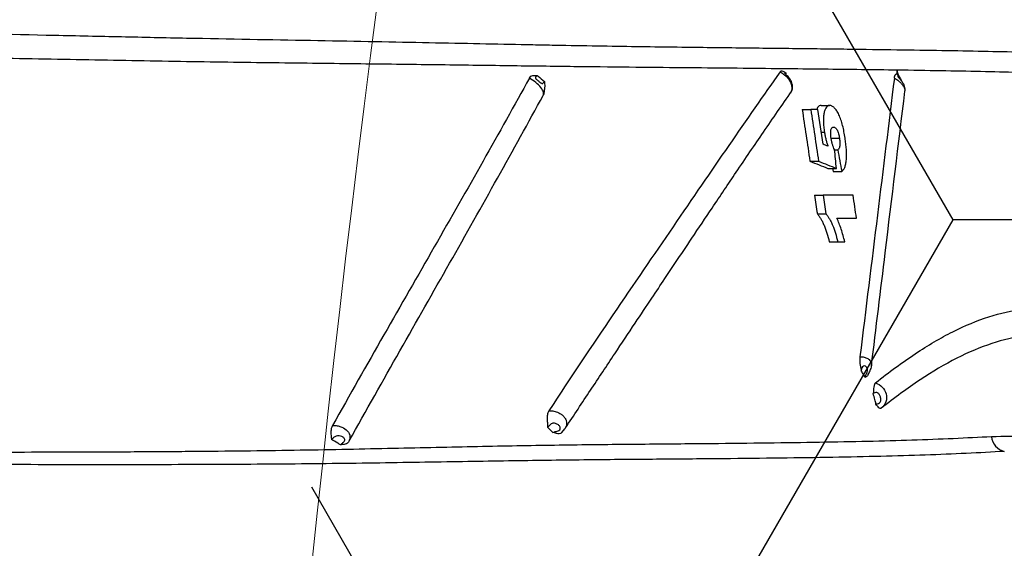
# Model space of a CAD drawing. Units: inches. Extents: x -2069 to 3114, y -3270 to 851.
# Drawn here: x 2318 to 2321, y -1755 to -1753 of the extents above; entities that cross this region are included whole.
import ezdxf

# ---------------------------------------------------------------- set-up
doc = ezdxf.new("R2010")
doc.units = ezdxf.units.IN
doc.header["$MEASUREMENT"] = 0
doc.layers.add('Geotextile', color=7, linetype='Continuous', lineweight=0)
pattern_1 = [(45, (11.784, 2e-09), (2e-16, 2.8284271), [6, -2]), (135, (13.1982, 1.4142), (2e-16, 2.8284271), [6, -2])]

msp = doc.modelspace()

# ---------------------------------------------------------------- hatches: boundary and pattern name
h = msp.add_hatch()
h.set_pattern_fill('HONEY', color=256, scale=10, angle=180)
h.set_pattern_definition([(180, (312.4249, -1084.733), (-1.875, -1.08253175), [1.25, -2.5]), (300, (312.4249, -1084.733), (1.875, -1.08253175), [1.25, -2.5]), (240, (312.4249, -1084.733), (-7e-16, -2.1650635), [-2.5, 1.25])])
edge = h.paths.add_edge_path()
edge.add_line((2334.6825, -1772.2043), (2324.8634, -1772.2043))
edge.add_arc((2307.9552, -1772.7889), 16.9183, 327.77953, 361.98043, ccw=False)
edge.add_arc((2381.4512, -1761.2625), 62.6483, 161.383442, 199.145758, ccw=False)
edge.add_arc((2310.1244, -1749.9708), 14.7912, 358.26724, 396.06537, ccw=False)
edge.add_line((2324.9089, -1750.418), (2334.728, -1750.418))
edge.add_line((2334.728, -1750.418), (2334.6825, -1772.2043))
at = {"layer": 'Geotextile'}
h = msp.add_hatch(dxfattribs=at)
h.set_pattern_fill('AR-HBONE', color=256, scale=0.5)
h.set_pattern_definition(pattern_1)
h.paths.add_polyline_path([(2128.5157, -1786.9794), (2096.1316, -1791.4794), (2155.6863, -1791.4794)])
h.paths.add_polyline_path([(2128.5157, -1786.9794), (2061.4942, -1786.9794), (2096.1316, -1791.4794)])
h.paths.add_polyline_path([(2061.4942, -1786.9794), (2015.5151, -1791.4794), (2096.1316, -1791.4794)])
edge = h.paths.add_edge_path()
edge.add_line((2039.299, -1761.4794), (2015.5151, -1791.4794))
edge.add_line((2015.5151, -1791.4794), (2061.4942, -1786.9794))
edge.add_line((2061.4942, -1786.9794), (2060.6591, -1786.9794))
edge.add_line((2060.6591, -1786.9794), (2060.0428, -1786.9794))
edge.add_line((2060.0428, -1786.9794), (2059.3095, -1786.8712))
edge.add_line((2059.3095, -1786.8712), (2058.8626, -1786.5353))
edge.add_line((2058.8626, -1786.5353), (2058.6973, -1786.2828))
edge.add_line((2058.6973, -1786.2828), (2058.5837, -1785.9257))
edge.add_line((2058.5837, -1785.9257), (2058.5682, -1785.4324))
edge.add_line((2058.5682, -1785.4324), (2058.3161, -1785.3851))
edge.add_arc((2063.833, -1761.4794), 24.534, 180, 257.00488, ccw=False)
h.paths.add_polyline_path([(2039.299, -1761.4794), (2015.5151, -1761.4794), (2015.5151, -1791.4794)])
h.paths.add_polyline_path([(2015.5151, -1731.4794), (2015.5151, -1761.4794), (2039.299, -1761.4794)])
h.paths.add_polyline_path([(2195.859, -1786.9794), (2144.6688, -1786.9794), (2128.5157, -1786.9794), (2155.6863, -1791.4794)])
h.paths.add_polyline_path([(2195.859, -1786.9794), (2155.6863, -1791.4794), (2236.304, -1791.4794)])
edge = h.paths.add_edge_path()
edge.add_line((2275.2694, -1786.9794), (2229.5194, -1786.9794))
edge.add_arc((2229.5194, -1785.7294), 1.25, 264.5652, 270, ccw=False)
edge.add_arc((2229.2826, -1785.7294), 1.25, 270, 275.4348, ccw=False)
edge.add_line((2229.2826, -1786.9794), (2195.859, -1786.9794))
edge.add_line((2195.859, -1786.9794), (2236.304, -1791.4794))
edge.add_line((2236.304, -1791.4794), (2275.2694, -1786.9794))
h.paths.add_polyline_path([(2275.2694, -1786.9794), (2236.304, -1791.4794), (2312.1742, -1791.4794)])
edge = h.paths.add_edge_path()
edge.add_arc((2266.7151, -1762.3481), 57.6444, 347.692011, 350.177765, ccw=False)
edge.add_arc((2296.7355, -1768.2873), 27.0545, 332.20655, 346.4284, ccw=False)
edge.add_arc((2310.1824, -1775.2292), 11.9227, 305.84987, 331.58618, ccw=False)
edge.add_line((2317.1651, -1784.8932), (2315.844, -1785.0765))
edge.add_line((2315.844, -1785.0765), (2315.844, -1785.3851))
edge.add_line((2315.844, -1785.3851), (2315.3832, -1785.4716))
edge.add_line((2315.3832, -1785.4716), (2315.3832, -1785.727))
edge.add_arc((2314.1332, -1785.7294), 1.25, -90, 0.1101, ccw=False)
edge.add_line((2314.1332, -1786.9794), (2275.2694, -1786.9794))
edge.add_line((2275.2694, -1786.9794), (2312.1742, -1791.4794))
edge.add_line((2312.1742, -1791.4794), (2332.2868, -1782.9421))
edge.add_line((2332.2868, -1782.9421), (2323.5145, -1772.1817))
h.paths.add_polyline_path([(2336.353, -1786.3648), (2336.353, -1781.5097), (2332.2868, -1782.9421)])
h.paths.add_polyline_path([(2336.353, -1791.4794), (2336.353, -1786.3648), (2332.2868, -1782.9421), (2312.1742, -1791.4794)])
h = msp.add_hatch(dxfattribs=at)
h.set_pattern_fill('AR-HBONE', color=256, scale=0.5)
h.set_pattern_definition(pattern_1)
h.paths.add_polyline_path([(2128.5157, -1735.9794), (2096.1316, -1731.4794), (2155.6863, -1731.4794)])
h.paths.add_polyline_path([(2128.5157, -1735.9794), (2061.4942, -1735.9794), (2096.1316, -1731.4794)])
h.paths.add_polyline_path([(2061.4942, -1735.9794), (2015.5151, -1731.4794), (2096.1316, -1731.4794)])
edge = h.paths.add_edge_path()
edge.add_line((2039.299, -1761.4794), (2015.5151, -1731.4794))
edge.add_line((2015.5151, -1731.4794), (2061.4942, -1735.9794))
edge.add_line((2061.4942, -1735.9794), (2060.6591, -1735.9794))
edge.add_line((2060.6591, -1735.9794), (2060.0428, -1735.9794))
edge.add_line((2060.0428, -1735.9794), (2059.3095, -1736.0876))
edge.add_line((2059.3095, -1736.0876), (2058.8626, -1736.4236))
edge.add_line((2058.8626, -1736.4236), (2058.6973, -1736.676))
edge.add_line((2058.6973, -1736.676), (2058.5837, -1737.0332))
edge.add_line((2058.5837, -1737.0332), (2058.5682, -1737.5264))
edge.add_line((2058.5682, -1737.5264), (2058.3161, -1737.5738))
edge.add_arc((2063.833, -1761.4794), 24.534, 102.99512, 180)
h.paths.add_polyline_path([(2039.299, -1761.4794), (2015.5151, -1761.4794), (2015.5151, -1731.4794)])
h.paths.add_polyline_path([(2027.299, -1791.4794), (2015.5151, -1761.4794), (2039.299, -1761.4794)])
h.paths.add_polyline_path([(2195.859, -1735.9794), (2144.6688, -1735.9794), (2128.5157, -1735.9794), (2155.6863, -1731.4794)])
h.paths.add_polyline_path([(2195.859, -1735.9794), (2155.6863, -1731.4794), (2236.304, -1731.4794)])
edge = h.paths.add_edge_path()
edge.add_line((2275.2694, -1735.9794), (2229.5194, -1735.9794))
edge.add_arc((2229.5194, -1737.2294), 1.25, 90, 95.4348)
edge.add_arc((2229.2826, -1737.2294), 1.25, 84.5651, 90)
edge.add_line((2229.2826, -1735.9794), (2195.859, -1735.9794))
edge.add_line((2195.859, -1735.9794), (2236.304, -1731.4794))
edge.add_line((2236.304, -1731.4794), (2275.2694, -1735.9794))
h.paths.add_polyline_path([(2275.2694, -1735.9794), (2236.304, -1731.4794), (2312.1742, -1731.4794)])
edge = h.paths.add_edge_path()
edge.add_arc((2266.7151, -1760.6108), 57.6444, 9.822233, 12.307987)
edge.add_arc((2296.7355, -1754.6715), 27.0545, 13.5716, 27.79344)
edge.add_arc((2310.1824, -1747.7297), 11.9227, 28.41381, 54.15013)
edge.add_line((2317.1651, -1738.0657), (2315.844, -1737.8824))
edge.add_line((2315.844, -1737.8824), (2315.844, -1737.5738))
edge.add_line((2315.844, -1737.5738), (2315.3832, -1737.4872))
edge.add_line((2315.3832, -1737.4872), (2315.3832, -1737.2318))
edge.add_arc((2314.1332, -1737.2294), 1.25, 359.8899, 450)
edge.add_line((2314.1332, -1735.9794), (2275.2694, -1735.9794))
edge.add_line((2275.2694, -1735.9794), (2312.1742, -1731.4794))
edge.add_line((2312.1742, -1731.4794), (2332.2868, -1740.0167))
edge.add_line((2332.2868, -1740.0167), (2323.5145, -1750.7771))
h.paths.add_polyline_path([(2336.353, -1741.2012), (2336.353, -1736.594), (2332.2868, -1740.0167)])
h.paths.add_polyline_path([(2336.353, -1736.594), (2336.353, -1731.4794), (2312.1742, -1731.4794), (2332.2868, -1740.0167)])

# ---------------------------------------------------------------- linework, layer by layer
at = {"color": 7, "linetype": 'Continuous', "lineweight": 25}
for p, q in [((2321.0162, -1753.3084), (2321.0165, -1753.3091)), ((2320.7033, -1753.3897), (2320.7304, -1753.3897)), ((2320.7627, -1753.3767), (2320.7896, -1753.3767)), ((2320.7632, -1753.4603), (2320.773, -1753.4603)), ((2320.7936, -1753.4801), (2320.8205, -1753.4801)), ((2320.805, -1753.5163), (2320.8151, -1753.5163)), ((2320.7277, -1753.552), (2320.7547, -1753.552)), ((2320.7842, -1753.5747), (2320.8111, -1753.5747)), ((2320.7989, -1753.5747), (2320.8007, -1753.5845)), ((2320.8007, -1753.5845), (2320.8276, -1753.5845)), ((2320.7423, -1753.6592), (2320.7693, -1753.6592)), ((2320.7509, -1753.7176), (2320.7779, -1753.7176)), ((2320.7884, -1753.8053), (2320.8153, -1753.8053)), ((2319.9475, -1754.4047), (2319.9573, -1754.3931))]:
    msp.add_line(p, q, dxfattribs=at)
at = {"lineweight": 15}
msp.add_lwpolyline([(2334.7133, -1750.4031), (2324.924, -1750.3965, 0.171028), (2322.0809, -1741.2631, 0.164761), (2322.2681, -1781.8094)], format="xyb", dxfattribs=at)
at = {"color": 7, "linetype": 'Continuous', "lineweight": 25}
for points, knots in [([(2326.6213, -1761.4794), (2326.6255, -1760.9078), (2326.617, -1760.3362), (2326.5935, -1759.4788), (2326.5839, -1759.193), (2326.562, -1758.6214), (2326.5497, -1758.3356), (2326.5082, -1757.479), (2326.4749, -1756.9087), (2326.3968, -1755.7696), (2326.3517, -1755.2009), (2326.2732, -1754.3492), (2326.2452, -1754.0656), (2326.1854, -1753.4989), (2326.1535, -1753.2157), (2326.0506, -1752.3674), (2325.9724, -1751.8031), (2325.8366, -1750.9591), (2325.7883, -1750.6782), (2325.686, -1750.1172), (2325.632, -1749.837), (2325.4613, -1748.9977), (2325.3359, -1748.4398), (2325.1641, -1747.7443), (2325.129, -1747.6053), (2325.0573, -1747.3276), (2325.0207, -1747.1887), (2324.9086, -1746.7732), (2324.8308, -1746.4972), (2324.6687, -1745.9477), (2324.5845, -1745.6741), (2324.4533, -1745.2654), (2324.4088, -1745.1295), (2324.3182, -1744.8582), (2324.2721, -1744.7228), (2324.1781, -1744.4527), (2324.1301, -1744.3181), (2324.0315, -1744.0497), (2323.9808, -1743.916), (2323.8253, -1743.5162), (2323.717, -1743.2513), (2323.3826, -1742.4602), (2323.1472, -1741.9373), (2322.8525, -1741.2838), (2322.7641, -1741.0878), (2322.676, -1740.8916), (2322.6174, -1740.7607), (2322.5882, -1740.6952), (2322.5004, -1740.4988), (2322.4414, -1740.3682), (2322.3176, -1740.11), (2322.2532, -1739.9824), (2322.0521, -1739.6037), (2321.9076, -1739.357), (2321.674, -1738.9962), (2321.5933, -1738.8774), (2321.426, -1738.6433), (2321.3393, -1738.5278), (2321.0701, -1738.1868), (2320.8808, -1737.97), (2320.4817, -1737.5586), (2320.2718, -1737.364), (2319.9401, -1737.0903), (2319.8267, -1737.002), (2319.6522, -1736.8745), (2319.5933, -1736.8327), (2319.474, -1736.7509), (2319.4135, -1736.7108), (2319.1087, -1736.5154), (2318.8585, -1736.3763), (2318.6018, -1736.2543)], [0, 0, 0, 0, 0.0625, 0.0625, 0.09375, 0.09375, 0.125, 0.125, 0.1875, 0.1875, 0.25, 0.25, 0.28125, 0.28125, 0.3125, 0.3125, 0.375, 0.375, 0.40625, 0.40625, 0.4375, 0.4375, 0.5, 0.5, 0.515625, 0.515625, 0.53125, 0.53125, 0.5625, 0.5625, 0.59375, 0.59375, 0.609375, 0.609375, 0.625, 0.625, 0.640625, 0.640625, 0.65625, 0.65625, 0.6875, 0.6875, 0.75, 0.75, 0.765625, 0.773437, 0.773437, 0.78125, 0.78125, 0.796875, 0.796875, 0.8125, 0.8125, 0.84375, 0.84375, 0.859375, 0.859375, 0.875, 0.875, 0.90625, 0.90625, 0.9375, 0.9375, 0.953125, 0.953125, 0.960937, 0.960937, 0.96875, 0.96875, 1, 1, 1, 1]), ([(2321.529, -1753.2135), (2321.5203, -1753.2133), (2321.5114, -1753.213), (2321.4936, -1753.2125), (2321.4847, -1753.2123), (2321.4575, -1753.2116), (2321.439, -1753.2111), (2321.3825, -1753.2097), (2321.3435, -1753.2088), (2321.2213, -1753.2063), (2321.1334, -1753.2047), (2320.9886, -1753.2026), (2320.9381, -1753.2019), (2320.8584, -1753.2008), (2320.8312, -1753.2005), (2320.7754, -1753.1998), (2320.7468, -1753.1995), (2320.6587, -1753.1984), (2320.597, -1753.1977), (2320.4666, -1753.1962), (2320.3978, -1753.1954), (2320.2514, -1753.1936), (2320.1738, -1753.1925), (2320.0487, -1753.1905), (2320.0055, -1753.1898), (2319.9382, -1753.1886), (2319.9154, -1753.1881), (2319.8687, -1753.1872), (2319.8449, -1753.1868), (2319.7722, -1753.1853), (2319.7222, -1753.1843), (2319.6188, -1753.1821), (2319.5653, -1753.181), (2319.3995, -1753.1777), (2319.2817, -1753.1754), (2319.0335, -1753.171), (2318.9032, -1753.1688), (2318.7348, -1753.1654), (2318.7008, -1753.1647), (2318.6326, -1753.1633), (2318.5982, -1753.1625), (2318.4946, -1753.1603), (2318.4247, -1753.1588), (2318.2123, -1753.1542), (2318.0671, -1753.1512), (2317.77, -1753.1456), (2317.618, -1753.143), (2317.4627, -1753.1408)], [0, 0, 0, 0, 0.015625, 0.015625, 0.03125, 0.03125, 0.0625, 0.0625, 0.125, 0.125, 0.25, 0.25, 0.3125, 0.3125, 0.34375, 0.34375, 0.375, 0.375, 0.4375, 0.4375, 0.5, 0.5, 0.5625, 0.5625, 0.59375, 0.59375, 0.609375, 0.609375, 0.625, 0.625, 0.65625, 0.65625, 0.6875, 0.6875, 0.75, 0.75, 0.8125, 0.8125, 0.828125, 0.828125, 0.84375, 0.84375, 0.875, 0.875, 0.9375, 0.9375, 1, 1, 1, 1]), ([(2317.4497, -1753.2165), (2317.6816, -1753.2193), (2317.9062, -1753.223), (2318.2311, -1753.2288), (2318.3374, -1753.2307), (2318.494, -1753.2336), (2318.5457, -1753.2346), (2318.6481, -1753.2364), (2318.699, -1753.2372), (2318.8497, -1753.2397), (2318.9477, -1753.2411), (2319.1371, -1753.2434), (2319.2285, -1753.2444), (2319.4035, -1753.2465), (2319.487, -1753.2475), (2319.6462, -1753.2496), (2319.7217, -1753.2506), (2319.8298, -1753.2521), (2319.8648, -1753.2525), (2319.9328, -1753.2534), (2319.9658, -1753.2538), (2320.0622, -1753.255), (2320.123, -1753.2556), (2320.2971, -1753.2574), (2320.4021, -1753.2583), (2320.5478, -1753.2597), (2320.5944, -1753.2602), (2320.6842, -1753.2611), (2320.7275, -1753.2616), (2320.8523, -1753.263), (2320.9293, -1753.264), (2321.0014, -1753.265)], [0, 0, 0, 0, 0.125, 0.125, 0.1875, 0.1875, 0.21875, 0.21875, 0.25, 0.25, 0.3125, 0.3125, 0.375, 0.375, 0.4375, 0.4375, 0.5, 0.5, 0.53125, 0.53125, 0.5625, 0.5625, 0.625, 0.625, 0.75, 0.75, 0.8125, 0.8125, 0.875, 0.875, 1, 1, 1, 1]), ([(2320.6336, -1753.2718), (2320.582, -1753.3445), (2320.5283, -1753.4216), (2320.4164, -1753.5839), (2320.3581, -1753.6691), (2320.2367, -1753.8466), (2320.1735, -1753.9388), (2320.0431, -1754.1311), (2319.9759, -1754.2313), (2319.9074, -1754.3357)], [0, 0, 0, 0, 0.25, 0.25, 0.5, 0.5, 0.75, 0.75, 1, 1, 1, 1]), ([(2320.6541, -1753.2769), (2320.6523, -1753.2758), (2320.6505, -1753.2746), (2320.6469, -1753.2721), (2320.6452, -1753.2709), (2320.6416, -1753.2691), (2320.6398, -1753.2685), (2320.6365, -1753.269), (2320.635, -1753.27), (2320.6336, -1753.2718)], [0, 0, 0, 0, 0.25, 0.25, 0.5, 0.5, 0.75, 0.75, 1, 1, 1, 1]), ([(2320.6665, -1753.3368), (2320.6682, -1753.3345), (2320.6713, -1753.3302), (2320.6719, -1753.3195), (2320.6702, -1753.311), (2320.6666, -1753.3026), (2320.6624, -1753.2957), (2320.6549, -1753.2875), (2320.6471, -1753.2807), (2320.6399, -1753.2755), (2320.6355, -1753.2729), (2320.6336, -1753.2718)], [0, 0, 0, 0, 0.161488, 0.296185, 0.454511, 0.480358, 0.609395, 0.722143, 0.827362, 0.928095, 1, 1, 1, 1]), ([(2320.6671, -1753.3372), (2320.6685, -1753.335), (2320.6718, -1753.3299), (2320.6735, -1753.3202), (2320.6727, -1753.308), (2320.667, -1753.2951), (2320.6588, -1753.2858), (2320.6528, -1753.2803), (2320.6499, -1753.2777), (2320.6484, -1753.2762), (2320.6477, -1753.2755), (2320.6477, -1753.2755), (2320.6477, -1753.2755)], [0, 0, 0, 0, 0.09933, 0.235923, 0.3944, 0.615893, 0.798544, 0.871984, 0.918019, 0.95222, 0.979135, 1, 1, 1, 1]), ([(2320.6541, -1753.2769), (2320.6524, -1753.277), (2320.65, -1753.2771), (2320.6495, -1753.2771), (2320.6493, -1753.2771)], [0, 0, 0, 0, 0.716819, 1, 1, 1, 1]), ([(2320.993, -1753.2912), (2320.9931, -1753.2903), (2320.9934, -1753.2885), (2320.9939, -1753.2861), (2320.9945, -1753.284), (2320.9953, -1753.2822), (2320.9961, -1753.2808), (2320.9973, -1753.2793), (2320.9988, -1753.2782), (2321.0002, -1753.2777), (2321.001, -1753.2774), (2321.0014, -1753.2773), (2321.0015, -1753.2773), (2321.0016, -1753.2773), (2321.0017, -1753.2772), (2321.0018, -1753.2766), (2321.0019, -1753.2756), (2321.0019, -1753.2741), (2321.0019, -1753.2722), (2321.0019, -1753.2704), (2321.0018, -1753.269), (2321.0018, -1753.2683), (2321.0018, -1753.2679), (2321.0017, -1753.2675), (2321.0016, -1753.2666), (2321.0015, -1753.2657), (2321.0014, -1753.265)], [0, 0, 0, 0, 0.069657, 0.139181, 0.209322, 0.280813, 0.352155, 0.426279, 0.558882, 0.66835, 0.710999, 0.725346, 0.733148, 0.737529, 0.743898, 0.759843, 0.784804, 0.815926, 0.854868, 0.902437, 0.925589, 0.941242, 0.945272, 0.949754, 0.962719, 1, 1, 1, 1]), ([(2321.0014, -1753.265), (2321.0019, -1753.2689), (2321.0025, -1753.2728), (2321.0032, -1753.2767), (2321.0032, -1753.2767), (2321.0032, -1753.2768), (2321.0032, -1753.2769)], [0, 0, 0, 0, 0.0002986987, 0.0002986987, 0.0002986987, 0.0003043474, 0.0003043474, 0.0003043474, 0.0003043474]), ([(2321.0014, -1753.265), (2321.0966, -1753.2664), (2321.1834, -1753.2679), (2321.3444, -1753.2713), (2321.4186, -1753.2731), (2321.4879, -1753.2751)], [0, 0, 0, 0, 0.5, 0.5, 1, 1, 1, 1]), ([(2321.0032, -1753.2769), (2321.0032, -1753.2771), (2321.0028, -1753.2798), (2321.0029, -1753.2827), (2321.0045, -1753.2858), (2321.0048, -1753.2864)], [0, 0, 0, 0, 0.076345, 0.81327, 1, 1, 1, 1]), ([(2321.0032, -1753.2769), (2321.005, -1753.2803), (2321.0068, -1753.2837), (2321.0085, -1753.2871), (2321.0107, -1753.2913), (2321.0129, -1753.2954), (2321.015, -1753.2996)], [0.0005447794, 0.0005447794, 0.0005447794, 0.0005447794, 0.0009741889, 0.0009741889, 0.0009741889, 0.001496941, 0.001496941, 0.001496941, 0.001496941]), ([(2319.8461, -1753.2909), (2319.7988, -1753.3767), (2319.7502, -1753.4638), (2319.6504, -1753.6405), (2319.5992, -1753.7302), (2319.443, -1754.0031), (2319.3352, -1754.1901), (2319.2271, -1754.3827)], [0, 0, 0, 0, 0.25, 0.25, 0.5, 0.5, 1, 1, 1, 1]), ([(2319.8461, -1753.2909), (2319.8475, -1753.2885), (2319.8491, -1753.2866), (2319.8529, -1753.2839), (2319.855, -1753.2832), (2319.8614, -1753.2821), (2319.866, -1753.2826), (2319.8704, -1753.2828)], [0, 0, 0, 0, 0.25, 0.25, 0.5, 0.5, 1, 1, 1, 1]), ([(2319.8893, -1753.3452), (2319.8908, -1753.3433), (2319.8913, -1753.3399), (2319.8891, -1753.3312), (2319.8865, -1753.326), (2319.8781, -1753.3152), (2319.8725, -1753.3097), (2319.8596, -1753.2995), (2319.8526, -1753.2949), (2319.8461, -1753.2909)], [0, 0, 0, 0, 0.25, 0.25, 0.5, 0.5, 0.75, 0.75, 1, 1, 1, 1]), ([(2319.8704, -1753.2828), (2319.8687, -1753.2842), (2319.8672, -1753.2854), (2319.8657, -1753.2872), (2319.8653, -1753.2878), (2319.8649, -1753.2893), (2319.8649, -1753.2901), (2319.8657, -1753.2917), (2319.8661, -1753.2923), (2319.8672, -1753.2936), (2319.8679, -1753.2943), (2319.8699, -1753.2962), (2319.8713, -1753.2973), (2319.875, -1753.3005), (2319.8772, -1753.3022), (2319.8809, -1753.3053), (2319.8824, -1753.3065), (2319.8849, -1753.3082), (2319.8859, -1753.3085), (2319.8875, -1753.308), (2319.8882, -1753.3071), (2319.8902, -1753.3047), (2319.8916, -1753.3033), (2319.8933, -1753.3019)], [0, 0, 0, 0, 0.125, 0.125, 0.1875, 0.1875, 0.25, 0.25, 0.28125, 0.28125, 0.3125, 0.3125, 0.375, 0.375, 0.5, 0.5, 0.625, 0.625, 0.75, 0.75, 0.875, 0.875, 1, 1, 1, 1]), ([(2319.8704, -1753.2828), (2319.8714, -1753.2836), (2319.8724, -1753.2845), (2319.8734, -1753.2853), (2319.8801, -1753.2908), (2319.8867, -1753.2964), (2319.8933, -1753.3019)], [0.000606373, 0.000606373, 0.000606373, 0.000606373, 0.000738602, 0.000738602, 0.000738602, 0.001631481, 0.001631481, 0.001631481, 0.001631481]), ([(2319.8933, -1753.3019), (2319.8933, -1753.302), (2319.8936, -1753.3069), (2319.8945, -1753.3156), (2319.8938, -1753.3236), (2319.8935, -1753.327)], [0, 0, 0, 0, 0.009681, 0.577469, 1, 1, 1, 1]), ([(2320.993, -1753.2912), (2320.9755, -1753.4318), (2320.9578, -1753.5753), (2320.9218, -1753.8672), (2320.9034, -1754.0157), (2320.8847, -1754.1667)], [0, 0, 0, 0, 0.5, 0.5, 1, 1, 1, 1]), ([(2321.0263, -1753.3325), (2321.0263, -1753.3323), (2321.0271, -1753.3303), (2321.0262, -1753.325), (2321.0228, -1753.3171), (2321.0164, -1753.309), (2321.0082, -1753.3016), (2321.0001, -1753.2957), (2320.9949, -1753.2924), (2320.993, -1753.2912)], [0, 0, 0, 0, 0.010486, 0.192334, 0.38207, 0.5617, 0.731433, 0.901108, 1, 1, 1, 1]), ([(2321.0262, -1753.3316), (2321.0264, -1753.3308), (2321.0272, -1753.3272), (2321.0262, -1753.3205), (2321.0235, -1753.3118), (2321.0185, -1753.3035), (2321.0129, -1753.2966), (2321.0086, -1753.2917), (2321.0064, -1753.2889), (2321.0053, -1753.2873), (2321.0048, -1753.2865), (2321.0048, -1753.2864), (2321.0048, -1753.2864)], [0, 0, 0, 0, 0.0429415, 0.1942972, 0.3551887, 0.5461037, 0.734862, 0.8259865, 0.8847248, 0.9400085, 0.9938221, 1, 1, 1, 1]), ([(2319.8897, -1753.3443), (2319.89, -1753.3439), (2319.8916, -1753.3416), (2319.8928, -1753.3371), (2319.8937, -1753.3321), (2319.8939, -1753.3291), (2319.8939, -1753.3275), (2319.894, -1753.3272), (2319.894, -1753.327)], [0, 0, 0, 0, 0.055534, 0.33041, 0.548994, 0.707093, 0.852566, 1, 1, 1, 1]), ([(2319.9596, -1754.3896), (2319.9858, -1754.3501), (2320.0382, -1754.2712), (2320.111, -1754.1619), (2320.1751, -1754.0656), (2320.2274, -1753.9872), (2320.2695, -1753.9241), (2320.3115, -1753.8613), (2320.3614, -1753.7868), (2320.4252, -1753.6915), (2320.5007, -1753.5795), (2320.5844, -1753.4561), (2320.6406, -1753.375), (2320.6696, -1753.333)], [0, 0, 0, 0, 0.097551, 0.195072, 0.278515, 0.347905, 0.403251, 0.449613, 0.521182, 0.613091, 0.725324, 0.857813, 1, 1, 1, 1]), ([(2320.9209, -1754.1957), (2320.9355, -1754.0761), (2320.9714, -1753.7802), (2321.0058, -1753.4996), (2321.0263, -1753.3325)], [0, 0, 0, 0, 0.404226, 1, 1, 1, 1]), ([(2319.2799, -1754.4309), (2319.3866, -1754.2393), (2319.4928, -1754.0533), (2319.6978, -1753.6915), (2319.7963, -1753.5157), (2319.8893, -1753.3452)], [0, 0, 0, 0, 0.5, 0.5, 1, 1, 1, 1]), ([(2320.7627, -1753.3767), (2320.7587, -1753.3773), (2320.7532, -1753.3781), (2320.7499, -1753.3872), (2320.749, -1753.3897)], [0, 0, 0, 0, 0.730038, 1, 1, 1, 1]), ([(2320.7896, -1753.3767), (2320.7887, -1753.3768), (2320.7877, -1753.3768), (2320.7859, -1753.3772), (2320.785, -1753.3775), (2320.7825, -1753.3789), (2320.7808, -1753.3802), (2320.7778, -1753.3842), (2320.7764, -1753.3867), (2320.774, -1753.3927), (2320.773, -1753.3963), (2320.7714, -1753.4042), (2320.7708, -1753.4084), (2320.7701, -1753.4178), (2320.77, -1753.4228), (2320.7702, -1753.4332), (2320.7705, -1753.4386), (2320.7715, -1753.4494), (2320.7723, -1753.4548), (2320.773, -1753.4603)], [0, 0, 0, 0, 0.0625, 0.0625, 0.125, 0.125, 0.25, 0.25, 0.375, 0.375, 0.5, 0.5, 0.625, 0.625, 0.75, 0.75, 0.875, 0.875, 1, 1, 1, 1]), ([(2320.838, -1753.4793), (2320.8369, -1753.4726), (2320.8359, -1753.466), (2320.8334, -1753.4529), (2320.832, -1753.4465), (2320.8289, -1753.4339), (2320.8271, -1753.4277), (2320.8232, -1753.4162), (2320.821, -1753.411), (2320.8165, -1753.4013), (2320.8141, -1753.3971), (2320.8093, -1753.3899), (2320.8068, -1753.3869), (2320.8018, -1753.3819), (2320.7994, -1753.38), (2320.7957, -1753.378), (2320.7944, -1753.3775), (2320.792, -1753.3769), (2320.7908, -1753.3768), (2320.7896, -1753.3767)], [0, 0, 0, 0, 0.125, 0.125, 0.25, 0.25, 0.375, 0.375, 0.5, 0.5, 0.625, 0.625, 0.75, 0.75, 0.875, 0.875, 0.9375, 0.9375, 1, 1, 1, 1]), ([(2320.773, -1753.4603), (2320.7737, -1753.4642), (2320.7744, -1753.4682), (2320.7759, -1753.4761), (2320.7769, -1753.4799), (2320.7788, -1753.4875), (2320.7798, -1753.4912), (2320.7821, -1753.4983), (2320.7832, -1753.5018), (2320.7844, -1753.5052)], [0, 0, 0, 0, 0.25, 0.25, 0.5, 0.5, 0.75, 0.75, 1, 1, 1, 1]), ([(2320.7942, -1753.4802), (2320.7936, -1753.4754), (2320.793, -1753.4706), (2320.7927, -1753.4614), (2320.793, -1753.457), (2320.7941, -1753.4518), (2320.7946, -1753.4504), (2320.7958, -1753.4481), (2320.7965, -1753.4472), (2320.798, -1753.446), (2320.7987, -1753.4455), (2320.8003, -1753.445), (2320.8012, -1753.4449), (2320.802, -1753.4449)], [0, 0, 0, 0, 0.25, 0.25, 0.5, 0.5, 0.625, 0.625, 0.75, 0.75, 0.875, 0.875, 1, 1, 1, 1]), ([(2320.802, -1753.4449), (2320.8029, -1753.4449), (2320.8038, -1753.445), (2320.8055, -1753.4456), (2320.8064, -1753.4461), (2320.8092, -1753.4481), (2320.8111, -1753.4504), (2320.8145, -1753.457), (2320.8161, -1753.4612), (2320.818, -1753.4679), (2320.8186, -1753.4703), (2320.8196, -1753.4752), (2320.8201, -1753.4777), (2320.8205, -1753.4801)], [0, 0, 0, 0, 0.125, 0.125, 0.25, 0.25, 0.5, 0.5, 0.75, 0.75, 0.875, 0.875, 1, 1, 1, 1]), ([(2320.7986, -1753.4998), (2320.7977, -1753.4967), (2320.7968, -1753.4936), (2320.7957, -1753.4886), (2320.7954, -1753.487), (2320.7947, -1753.4836), (2320.7945, -1753.4819), (2320.7942, -1753.4802)], [0, 0, 0, 0, 0.5, 0.5, 0.75, 0.75, 1, 1, 1, 1]), ([(2320.8205, -1753.4801), (2320.8207, -1753.4823), (2320.821, -1753.4844), (2320.8215, -1753.4886), (2320.8216, -1753.4907), (2320.8218, -1753.4969), (2320.8216, -1753.5008), (2320.8209, -1753.5059), (2320.8206, -1753.5074), (2320.8198, -1753.5101), (2320.8194, -1753.5113), (2320.8183, -1753.5133), (2320.8177, -1753.5141), (2320.8165, -1753.5154), (2320.8158, -1753.5159), (2320.8151, -1753.5163)], [0, 0, 0, 0, 0.125, 0.125, 0.25, 0.25, 0.5, 0.5, 0.625, 0.625, 0.75, 0.75, 0.875, 0.875, 1, 1, 1, 1]), ([(2320.8276, -1753.5845), (2320.8293, -1753.5829), (2320.831, -1753.5812), (2320.8342, -1753.5769), (2320.8357, -1753.5744), (2320.8383, -1753.5682), (2320.8394, -1753.5644), (2320.8412, -1753.5563), (2320.8419, -1753.5517), (2320.8427, -1753.5418), (2320.8429, -1753.5366), (2320.8427, -1753.5255), (2320.8425, -1753.5198), (2320.8416, -1753.5084), (2320.841, -1753.5026), (2320.8396, -1753.491), (2320.8388, -1753.4852), (2320.838, -1753.4793)], [0, 0, 0, 0, 0.125, 0.125, 0.25, 0.25, 0.375, 0.375, 0.5, 0.5, 0.625, 0.625, 0.75, 0.75, 0.875, 0.875, 1, 1, 1, 1]), ([(2320.8049, -1753.5153), (2320.8038, -1753.513), (2320.8027, -1753.5106), (2320.8011, -1753.5068), (2320.8005, -1753.5055), (2320.7996, -1753.5027), (2320.7991, -1753.5013), (2320.7986, -1753.4998)], [0, 0, 0, 0, 0.5, 0.5, 0.75, 0.75, 1, 1, 1, 1]), ([(2320.7509, -1753.7176), (2320.7528, -1753.7198), (2320.7546, -1753.7219), (2320.7583, -1753.7269), (2320.7601, -1753.7297), (2320.7636, -1753.7357), (2320.7654, -1753.7389), (2320.7688, -1753.7458), (2320.7704, -1753.7495), (2320.7783, -1753.7688), (2320.7835, -1753.7869), (2320.7884, -1753.8053)], [0, 0, 0, 0, 0.125, 0.125, 0.25, 0.25, 0.375, 0.375, 0.5, 0.5, 1, 1, 1, 1]), ([(2320.7779, -1753.7176), (2320.7798, -1753.7198), (2320.7817, -1753.7219), (2320.7853, -1753.7269), (2320.7871, -1753.7297), (2320.7906, -1753.7357), (2320.7923, -1753.7389), (2320.7957, -1753.7458), (2320.7974, -1753.7495), (2320.8052, -1753.7688), (2320.8105, -1753.7869), (2320.8153, -1753.8053)], [0, 0, 0, 0, 0.125, 0.125, 0.25, 0.25, 0.375, 0.375, 0.5, 0.5, 1, 1, 1, 1]), ([(2320.8372, -1753.8053), (2320.8336, -1753.7918), (2320.83, -1753.7784), (2320.8238, -1753.7595), (2320.8216, -1753.7535), (2320.8171, -1753.7417), (2320.8148, -1753.7361), (2320.8124, -1753.7306)], [0, 0, 0, 0, 0.5, 0.5, 0.75, 0.75, 1, 1, 1, 1]), ([(2320.9336, -1754.2485), (2320.9764, -1754.2144), (2321.018, -1754.1839), (2321.099, -1754.1302), (2321.1385, -1754.107), (2321.2154, -1754.0682), (2321.253, -1754.0526), (2321.3264, -1754.0291), (2321.3623, -1754.0211), (2321.4327, -1754.013), (2321.4672, -1754.0129), (2321.535, -1754.0204), (2321.5682, -1754.028), (2321.6337, -1754.0512), (2321.6659, -1754.0668), (2321.7294, -1754.1057), (2321.7607, -1754.129), (2321.7916, -1754.1563)], [0, 0, 0, 0, 0.125, 0.125, 0.25, 0.25, 0.375, 0.375, 0.5, 0.5, 0.625, 0.625, 0.75, 0.75, 0.875, 0.875, 1, 1, 1, 1]), ([(2321.79, -1754.2287), (2321.7598, -1754.203), (2321.7291, -1754.181), (2321.6669, -1754.1447), (2321.6354, -1754.1303), (2321.5714, -1754.109), (2321.5389, -1754.1021), (2321.4727, -1754.0958), (2321.4389, -1754.0965), (2321.3701, -1754.1051), (2321.3349, -1754.1132), (2321.2632, -1754.1367), (2321.2265, -1754.1521), (2321.1514, -1754.1903), (2321.113, -1754.2129), (2321.0341, -1754.2653), (2320.9936, -1754.295), (2320.952, -1754.3281)], [0, 0, 0, 0, 0.125, 0.125, 0.25, 0.25, 0.375, 0.375, 0.5, 0.5, 0.625, 0.625, 0.75, 0.75, 0.875, 0.875, 1, 1, 1, 1]), ([(2320.8847, -1754.1667), (2320.884, -1754.1727), (2320.8841, -1754.1799), (2320.8857, -1754.1946), (2320.8872, -1754.2019), (2320.8885, -1754.2091)], [0, 0, 0, 0, 0.5, 0.5, 1, 1, 1, 1]), ([(2320.8847, -1754.1667), (2320.8873, -1754.1666), (2320.894, -1754.1664), (2320.9045, -1754.1689), (2320.9132, -1754.174), (2320.9188, -1754.1809), (2320.9215, -1754.1876), (2320.921, -1754.1927), (2320.9207, -1754.1948)], [0, 0, 0, 0, 0.121615, 0.318683, 0.538325, 0.679816, 0.870571, 1, 1, 1, 1]), ([(2320.9016, -1754.2312), (2320.9019, -1754.2287), (2320.9027, -1754.2262), (2320.9048, -1754.2209), (2320.9062, -1754.2181), (2320.9082, -1754.2122), (2320.9086, -1754.2093), (2320.9083, -1754.2043), (2320.9076, -1754.2021), (2320.9055, -1754.1984), (2320.904, -1754.1969), (2320.9003, -1754.195), (2320.898, -1754.1947), (2320.8936, -1754.1968), (2320.8918, -1754.199), (2320.8895, -1754.2039), (2320.8888, -1754.2066), (2320.8885, -1754.2091)], [0, 0, 0, 0, 0.125, 0.125, 0.25, 0.25, 0.375, 0.375, 0.5, 0.5, 0.625, 0.625, 0.75, 0.75, 0.875, 0.875, 1, 1, 1, 1]), ([(2320.9098, -1754.2243), (2320.9101, -1754.2237), (2320.9124, -1754.2192), (2320.9172, -1754.2096), (2320.9212, -1754.2003), (2320.921, -1754.195), (2320.9209, -1754.1948)], [0, 0, 0, 0, 0.069206, 0.4979443, 0.9798676, 1, 1, 1, 1]), ([(2322.9093, -1754.1903), (2322.8948, -1754.1933), (2322.88, -1754.1962), (2322.8495, -1754.2027), (2322.834, -1754.2064), (2322.7859, -1754.2189), (2322.7519, -1754.2291), (2322.6778, -1754.2512), (2322.6378, -1754.2631), (2322.5485, -1754.2874), (2322.4993, -1754.2998), (2322.3882, -1754.3243), (2322.3263, -1754.3363), (2322.2207, -1754.3534), (2322.1834, -1754.359), (2322.1037, -1754.3696), (2322.0615, -1754.3747), (2321.926, -1754.3891), (2321.8242, -1754.3975), (2321.6476, -1754.4074), (2321.5847, -1754.4102), (2321.4491, -1754.4148), (2321.3765, -1754.4165), (2321.2979, -1754.4176)], [0, 0, 0, 0, 0.0625, 0.0625, 0.125, 0.125, 0.25, 0.25, 0.375, 0.375, 0.5, 0.5, 0.625, 0.625, 0.6875, 0.6875, 0.75, 0.75, 0.875, 0.875, 0.9375, 0.9375, 1, 1, 1, 1]), ([(2320.9016, -1754.2312), (2320.8994, -1754.2275), (2320.8971, -1754.2237), (2320.8949, -1754.2199), (2320.8928, -1754.2163), (2320.8906, -1754.2127), (2320.8885, -1754.2091)], [0.0005407987, 0.0005407987, 0.0005407987, 0.0005407987, 0.0010284461, 0.0010284461, 0.0010284461, 0.0014926413, 0.0014926413, 0.0014926413, 0.0014926413]), ([(2320.9095, -1754.2241), (2320.9089, -1754.2253), (2320.9067, -1754.2294), (2320.9037, -1754.2302), (2320.9016, -1754.2312), (2320.9016, -1754.2312)], [0, 0, 0, 0, 0.270541, 0.991692, 1, 1, 1, 1]), ([(2320.9336, -1754.2485), (2320.9324, -1754.2495), (2320.9314, -1754.2511), (2320.9296, -1754.2556), (2320.929, -1754.2583), (2320.9275, -1754.2677), (2320.9273, -1754.2752), (2320.9267, -1754.2821)], [0, 0, 0, 0, 0.25, 0.25, 0.5, 0.5, 1, 1, 1, 1]), ([(2320.9336, -1754.2485), (2320.9417, -1754.2512), (2320.9488, -1754.2558), (2320.9604, -1754.2678), (2320.9647, -1754.2752), (2320.969, -1754.2912), (2320.9689, -1754.2998), (2320.9636, -1754.3155), (2320.9585, -1754.3225), (2320.952, -1754.3281)], [0, 0, 0, 0, 0.25, 0.25, 0.5, 0.5, 0.75, 0.75, 1, 1, 1, 1]), ([(2320.9352, -1754.315), (2320.9363, -1754.3146), (2320.9378, -1754.3144), (2320.9417, -1754.3135), (2320.9441, -1754.3127), (2320.9475, -1754.3097), (2320.9486, -1754.3084), (2320.9501, -1754.3054), (2320.9505, -1754.3037), (2320.951, -1754.2988), (2320.9502, -1754.2955), (2320.9481, -1754.2895), (2320.9467, -1754.2867), (2320.943, -1754.2819), (2320.9407, -1754.2797), (2320.9355, -1754.2784), (2320.9331, -1754.2792), (2320.9293, -1754.2808), (2320.9278, -1754.2817), (2320.9267, -1754.2821)], [0, 0, 0, 0, 0.125, 0.125, 0.25, 0.25, 0.3125, 0.3125, 0.375, 0.375, 0.5, 0.5, 0.625, 0.625, 0.75, 0.75, 0.875, 0.875, 1, 1, 1, 1]), ([(2320.9352, -1754.315), (2320.934, -1754.3103), (2320.9327, -1754.3055), (2320.9315, -1754.3007), (2320.9299, -1754.2945), (2320.9283, -1754.2883), (2320.9267, -1754.2821)], [0.0006041608, 0.0006041608, 0.0006041608, 0.0006041608, 0.0009977688, 0.0009977688, 0.0009977688, 0.0015105409, 0.0015105409, 0.0015105409, 0.0015105409]), ([(2320.952, -1754.3281), (2320.9496, -1754.33), (2320.9467, -1754.3292), (2320.9409, -1754.3236), (2320.9381, -1754.3191), (2320.9352, -1754.315)], [0, 0, 0, 0, 0.5, 0.5, 1, 1, 1, 1]), ([(2319.9074, -1754.3357), (2319.9056, -1754.3385), (2319.9041, -1754.3419), (2319.9022, -1754.3499), (2319.9017, -1754.3544), (2319.9017, -1754.3636), (2319.9021, -1754.3684), (2319.9028, -1754.3755), (2319.903, -1754.3779), (2319.9033, -1754.3826), (2319.9034, -1754.385), (2319.9034, -1754.3873)], [0, 0, 0, 0, 0.25, 0.25, 0.5, 0.5, 0.75, 0.75, 0.875, 0.875, 1, 1, 1, 1]), ([(2319.9074, -1754.3357), (2319.9102, -1754.3358), (2319.9179, -1754.336), (2319.9312, -1754.3389), (2319.9423, -1754.344), (2319.9514, -1754.3508), (2319.9579, -1754.3577), (2319.9624, -1754.3673), (2319.9634, -1754.3754), (2319.9626, -1754.3827), (2319.9607, -1754.3871), (2319.9596, -1754.3896)], [0, 0, 0, 0, 0.082345, 0.229716, 0.406674, 0.456541, 0.592707, 0.718342, 0.824212, 0.899106, 1, 1, 1, 1]), ([(2319.2271, -1754.3827), (2319.2255, -1754.3855), (2319.2244, -1754.3886), (2319.2227, -1754.3954), (2319.2223, -1754.3991), (2319.2221, -1754.4103), (2319.2233, -1754.4182), (2319.2243, -1754.4259)], [0, 0, 0, 0, 0.25, 0.25, 0.5, 0.5, 1, 1, 1, 1]), ([(2319.2271, -1754.3827), (2319.2311, -1754.3823), (2319.2351, -1754.3823), (2319.2431, -1754.3832), (2319.247, -1754.384), (2319.2583, -1754.3874), (2319.2651, -1754.3912), (2319.2758, -1754.4006), (2319.2796, -1754.4063), (2319.2829, -1754.4183), (2319.2824, -1754.4247), (2319.2799, -1754.4309)], [0, 0, 0, 0, 0.125, 0.125, 0.25, 0.25, 0.5, 0.5, 0.75, 0.75, 1, 1, 1, 1]), ([(2319.9193, -1754.4044), (2319.9213, -1754.4029), (2319.924, -1754.4023), (2319.9283, -1754.4013), (2319.9298, -1754.401), (2319.9329, -1754.4003), (2319.9346, -1754.3998), (2319.938, -1754.3983), (2319.9398, -1754.3971), (2319.9425, -1754.3939), (2319.9431, -1754.392), (2319.9432, -1754.3886), (2319.9428, -1754.3871), (2319.9412, -1754.3844), (2319.9401, -1754.3832), (2319.9365, -1754.3799), (2319.9335, -1754.3781), (2319.9271, -1754.3755), (2319.9234, -1754.3746), (2319.918, -1754.3756), (2319.9162, -1754.3764), (2319.913, -1754.3785), (2319.9116, -1754.3798), (2319.9089, -1754.3824), (2319.9077, -1754.3836), (2319.9055, -1754.3857), (2319.9044, -1754.3866), (2319.9034, -1754.3873)], [0, 0, 0, 0, 0.125, 0.125, 0.1875, 0.1875, 0.25, 0.25, 0.3125, 0.3125, 0.375, 0.375, 0.4375, 0.4375, 0.5, 0.5, 0.625, 0.625, 0.75, 0.75, 0.8125, 0.8125, 0.875, 0.875, 0.9375, 0.9375, 1, 1, 1, 1]), ([(2319.9193, -1754.4044), (2319.9182, -1754.4031), (2319.917, -1754.4018), (2319.9158, -1754.4006), (2319.9117, -1754.3961), (2319.9076, -1754.3917), (2319.9034, -1754.3873)], [0.0008289271, 0.0008289271, 0.0008289271, 0.0008289271, 0.0010013402, 0.0010013402, 0.0010013402, 0.0016009061, 0.0016009061, 0.0016009061, 0.0016009061]), ([(2319.9596, -1754.3896), (2319.9595, -1754.3896), (2319.9591, -1754.3909), (2319.9581, -1754.392), (2319.9572, -1754.3931)], [0, 0, 0, 0, 0.021994, 1, 1, 1, 1]), ([(2321.2979, -1754.4176), (2321.2594, -1754.4198), (2321.2194, -1754.4218), (2321.1363, -1754.4255), (2321.0931, -1754.4271), (2320.9586, -1754.4315), (2320.8623, -1754.4337), (2320.6531, -1754.4372), (2320.5403, -1754.4385), (2320.355, -1754.4402), (2320.2906, -1754.4407), (2320.1555, -1754.442), (2320.0848, -1754.4426), (2319.9734, -1754.444), (2319.9353, -1754.4445), (2319.8572, -1754.4457), (2319.8171, -1754.4464), (2319.6945, -1754.4486), (2319.6092, -1754.4504), (2319.4302, -1754.4543), (2319.3364, -1754.4564), (2319.1397, -1754.4602), (2319.0367, -1754.4617), (2318.8753, -1754.4635), (2318.8204, -1754.464), (2318.7363, -1754.4647), (2318.708, -1754.4649), (2318.6508, -1754.4652), (2318.6219, -1754.4654), (2318.4769, -1754.4662), (2318.358, -1754.4665), (2318.1142, -1754.4667), (2317.9894, -1754.4664), (2317.7341, -1754.4653), (2317.6038, -1754.4644), (2317.4709, -1754.4633)], [0, 0, 0, 0, 0.0625, 0.0625, 0.125, 0.125, 0.25, 0.25, 0.375, 0.375, 0.4375, 0.4375, 0.5, 0.5, 0.53125, 0.53125, 0.5625, 0.5625, 0.625, 0.625, 0.6875, 0.6875, 0.75, 0.75, 0.78125, 0.78125, 0.796875, 0.796875, 0.8125, 0.8125, 0.875, 0.875, 0.9375, 0.9375, 1, 1, 1, 1]), ([(2319.252, -1754.4431), (2319.2538, -1754.4413), (2319.256, -1754.4396), (2319.2594, -1754.4367), (2319.2606, -1754.4357), (2319.263, -1754.4334), (2319.2641, -1754.4321), (2319.2657, -1754.429), (2319.266, -1754.4273), (2319.2654, -1754.4244), (2319.2647, -1754.4231), (2319.262, -1754.4199), (2319.2595, -1754.4183), (2319.2542, -1754.4159), (2319.2512, -1754.4152), (2319.245, -1754.4147), (2319.2418, -1754.415), (2319.2358, -1754.417), (2319.233, -1754.4186), (2319.2282, -1754.4222), (2319.2261, -1754.4241), (2319.2243, -1754.4259)], [0, 0, 0, 0, 0.125, 0.125, 0.1875, 0.1875, 0.25, 0.25, 0.3125, 0.3125, 0.375, 0.375, 0.5, 0.5, 0.625, 0.625, 0.75, 0.75, 0.875, 0.875, 1, 1, 1, 1]), ([(2319.95, -1754.4018), (2319.9482, -1754.4046), (2319.946, -1754.4065), (2319.9411, -1754.4088), (2319.9384, -1754.409), (2319.9303, -1754.4081), (2319.9248, -1754.4054), (2319.9193, -1754.4044)], [0, 0, 0, 0, 0.25, 0.25, 0.5, 0.5, 1, 1, 1, 1]), ([(2321.2979, -1754.4176), (2321.2994, -1754.4285), (2321.3041, -1754.439), (2321.3185, -1754.4553), (2321.3282, -1754.4611), (2321.3385, -1754.4636)], [0, 0, 0, 0, 0.5, 0.5, 1, 1, 1, 1]), ([(2319.252, -1754.4431), (2319.2492, -1754.4413), (2319.2464, -1754.4396), (2319.2435, -1754.4378), (2319.2371, -1754.4338), (2319.2307, -1754.4299), (2319.2243, -1754.4259)], [0.00057274, 0.00057274, 0.00057274, 0.00057274, 0.00087874, 0.00087874, 0.00087874, 0.00157693, 0.00157693, 0.00157693, 0.00157693]), ([(2319.2799, -1754.4309), (2319.2769, -1754.4362), (2319.2724, -1754.4394), (2319.2626, -1754.4424), (2319.2572, -1754.4426), (2319.252, -1754.4431)], [0, 0, 0, 0, 0.5, 0.5, 1, 1, 1, 1]), ([(2321.3385, -1754.4636), (2321.2617, -1754.4682), (2321.1792, -1754.472), (2321.0005, -1754.4782), (2320.9042, -1754.4805), (2320.694, -1754.4843), (2320.5803, -1754.4856), (2320.4236, -1754.487), (2320.3916, -1754.4873), (2320.3261, -1754.4878), (2320.2927, -1754.4881), (2320.1903, -1754.4889), (2320.1192, -1754.4895), (2319.9702, -1754.491), (2319.8925, -1754.492), (2319.7289, -1754.4944), (2319.6431, -1754.4958), (2319.5068, -1754.498), (2319.4602, -1754.4988), (2319.3642, -1754.5003), (2319.3147, -1754.501), (2319.1636, -1754.5029), (2319.0589, -1754.5039), (2318.8419, -1754.5051), (2318.7297, -1754.5054), (2318.4985, -1754.5056), (2318.3793, -1754.5056), (2318.1948, -1754.505), (2318.1323, -1754.5048), (2318.0371, -1754.5043), (2318.0052, -1754.5041), (2317.9412, -1754.5037), (2317.909, -1754.5035), (2317.7479, -1754.5024), (2317.6172, -1754.5012), (2317.4851, -1754.4997)], [0, 0, 0, 0, 0.125, 0.125, 0.25, 0.25, 0.375, 0.375, 0.40625, 0.40625, 0.4375, 0.4375, 0.5, 0.5, 0.5625, 0.5625, 0.625, 0.625, 0.65625, 0.65625, 0.6875, 0.6875, 0.75, 0.75, 0.8125, 0.8125, 0.875, 0.875, 0.90625, 0.90625, 0.921875, 0.921875, 0.9375, 0.9375, 1, 1, 1, 1])]:
    msp.add_open_spline(points, degree=3, knots=knots, dxfattribs=at)
for points in [[(2320.7033, -1753.3897), (2320.7115, -1753.4438), (2320.7196, -1753.4979), (2320.7277, -1753.552)], [(2320.7304, -1753.3897), (2320.7386, -1753.4438), (2320.7467, -1753.4979), (2320.7547, -1753.552)], [(2320.7527, -1753.3897), (2320.7453, -1753.3897), (2320.7378, -1753.3897), (2320.7304, -1753.3897)], [(2320.769, -1753.4986), (2320.7636, -1753.4623), (2320.7581, -1753.426), (2320.7527, -1753.3897)], [(2320.7844, -1753.5052), (2320.7793, -1753.503), (2320.7741, -1753.5008), (2320.769, -1753.4986)], [(2320.8111, -1753.5747), (2320.809, -1753.5549), (2320.807, -1753.5351), (2320.8049, -1753.5153)], [(2320.8151, -1753.5163), (2320.8193, -1753.539), (2320.8235, -1753.5618), (2320.8276, -1753.5845)], [(2320.7277, -1753.552), (2320.7468, -1753.5596), (2320.7656, -1753.5672), (2320.7842, -1753.5747)], [(2320.7547, -1753.552), (2320.7738, -1753.5596), (2320.7926, -1753.5672), (2320.8111, -1753.5747)], [(2320.7423, -1753.6592), (2320.7452, -1753.6786), (2320.748, -1753.6981), (2320.7509, -1753.7176)], [(2320.7693, -1753.6592), (2320.7722, -1753.6786), (2320.7751, -1753.6981), (2320.7779, -1753.7176)], [(2320.8633, -1753.6592), (2320.8328, -1753.6592), (2320.8015, -1753.6592), (2320.7693, -1753.6592)], [(2320.8738, -1753.7306), (2320.8703, -1753.7068), (2320.8668, -1753.683), (2320.8633, -1753.6592)], [(2320.8124, -1753.7306), (2320.8332, -1753.7306), (2320.8537, -1753.7306), (2320.8738, -1753.7306)], [(2320.8153, -1753.8053), (2320.8227, -1753.8053), (2320.8299, -1753.8053), (2320.8372, -1753.8053)]]:
    msp.add_open_spline(points, degree=3, dxfattribs=at)

doc.saveas('drawing.dxf')
